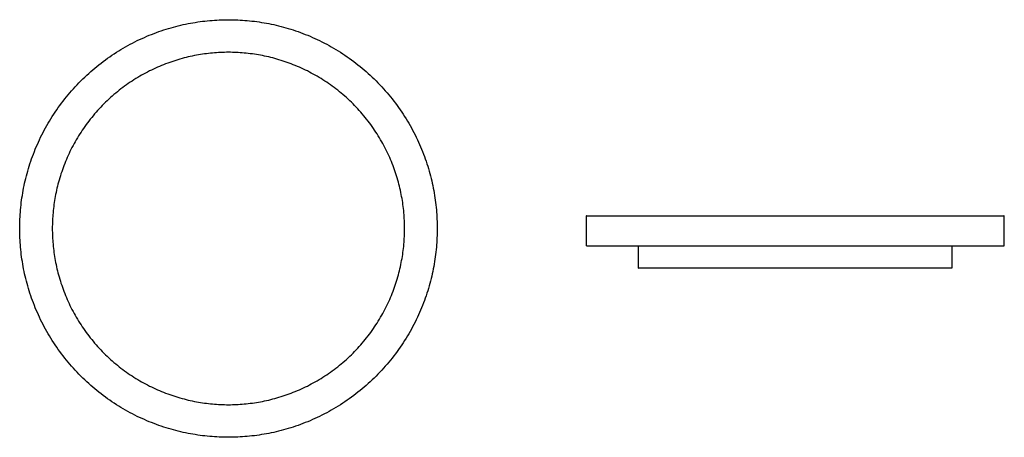
# Model space of a CAD drawing. Units: millimetres. Extents: x 465 to 1220, y 237 to 557.
import ezdxf

# ---------------------------------------------------------------- set-up
doc = ezdxf.new("R2010")
doc.units = ezdxf.units.MM
doc.layers.add('FRONT$Visible$Curves', color=7, linetype='Continuous', true_color=0x000000)

msp = doc.modelspace()

# ---------------------------------------------------------------- linework, layer by layer
at = {"layer": 'FRONT$Visible$Curves', "color": 18, "lineweight": -3, "true_color": 0x000000}
for points, weights, knots in [([(785.05, 396.62), (785.05, 556.62), (625.05, 556.62), (465.05, 556.62), (465.05, 396.62), (465.05, 236.62), (625.05, 236.62), (785.05, 236.62), (785.05, 396.62)], [1, 0.707106781187, 1, 0.707106781187, 1, 0.707106781187, 1, 0.707106781187, 1], [0, 0, 0, 251.327412, 251.327412, 502.654825, 502.654825, 753.982237, 753.982237, 1005.309649, 1005.309649, 1005.309649]), ([(760.05, 396.62), (760.05, 261.62), (625.05, 261.62), (490.05, 261.62), (490.05, 396.62), (490.05, 531.62), (625.05, 531.62), (760.05, 531.62), (760.05, 396.62)], [1, 0.707106781187, 1, 0.707106781187, 1, 0.707106781187, 1, 0.707106781187, 1], [-848.230016, -848.230016, -848.230016, -636.172512, -636.172512, -424.115008, -424.115008, -212.057504, -212.057504, 0, 0, 0]), ([(899.45, 406.33), (899.45, 406.33), (1059.45, 406.33), (1219.45, 406.33), (1219.45, 406.33)], [1, 0.707106781187, 1, 0.707106781187, 1], [502.654825, 502.654825, 502.654825, 753.982237, 753.982237, 1005.309649, 1005.309649, 1005.309649]), ([(939.45, 383.33), (987.22, 383.33), (1059.45, 383.33), (1131.67, 383.33), (1179.45, 383.33)], [0.854391831996, 0.842472465512, 1, 0.842472244355, 0.854391865464], [618.81015, 618.81015, 618.81015, 753.982237, 753.982237, 889.154513, 889.154513, 889.154513]), ([(1179.45, 366.33), (1179.45, 366.33), (1059.45, 366.33), (939.45, 366.33), (939.45, 366.33)], [1, 0.707106781187, 1, 0.707106781187, 1], [-753.982237, -753.982237, -753.982237, -565.486678, -565.486678, -376.991118, -376.991118, -376.991118])]:
    msp.add_rational_spline(points, weights, degree=2, knots=knots, dxfattribs=at)
for points in [[(899.45, 383.33), (899.45, 394.83), (899.45, 406.33)], [(1219.45, 406.33), (1219.45, 394.83), (1219.45, 383.33)], [(939.45, 366.33), (939.45, 374.83), (939.45, 383.33)], [(1179.45, 383.33), (1179.45, 374.83), (1179.45, 366.33)]]:
    msp.add_open_spline(points, degree=2, dxfattribs=at)
for points, weights in [([(899.45, 383.33), (899.45, 383.33), (939.45, 383.33)], [1, 0.864634315675, 0.854391831996]), ([(1179.45, 383.33), (1219.45, 383.33), (1219.45, 383.33)], [0.854391865464, 0.864634536831, 1])]:
    msp.add_rational_spline(points, weights, degree=2, dxfattribs=at)

doc.saveas('drawing.dxf')
